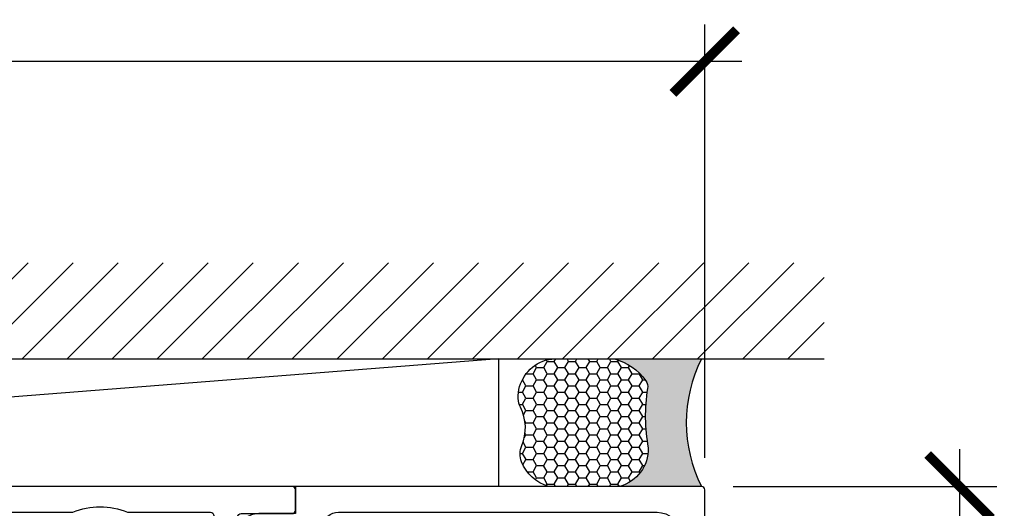
# Model space of a CAD drawing. Units: inches. Extents: x 0 to 113, y -1 to 43.
# Drawn here: x 6 to 9, y 14 to 15 of the extents above; entities that cross this region are included whole.
import ezdxf

# ---------------------------------------------------------------- set-up
doc = ezdxf.new("R2010")
doc.units = ezdxf.units.IN
doc.header["$LTSCALE"] = 0.5
doc.header["$MEASUREMENT"] = 0
for name, color, linetype in [('Arcadia-Dim', 4, 'Continuous'), ('Arcadia-Profile', 6, 'Continuous'), ('Arcadia-Shade', 8, 'Continuous'), ('Arcadia-Text', 3, 'Continuous')]:
    doc.layers.add(name, color=color, linetype=linetype)
doc.styles.get("Standard").update_dxf_attribs({"font": 'ARIALN.TTF'})
doc.dimstyles.new('Arcadia-2', dxfattribs={"dimscale": 2, "dimtxt": 0.0938, "dimasz": 0.0938, "dimexe": 0.0546, "dimexo": 0.0469, "dimgap": 0.0469, "dimtad": 0, "dimtih": 1, "dimdec": 4, "dimzin": 3, "dimdsep": 46, "dimlunit": 4, "dimtxsty": 'Standard', "dimblk": 'ARCHTICK', "dimcen": 0.0469, "dimdle": 0.0546, "dimclrd": 256, "dimclre": 256, "dimclrt": 256, "dimadec": 0, "dimazin": 0, "dimtfac": 0.75, "dimtdec": 4, "dimtix": 1, "dimtmove": 2, "dimatfit": 3, "dimfxl": 1, "dimtolj": 1, "dimtzin": 3, "dimlwd": -3, "dimlwe": -3, "dimarcsym": 0})

# ---------------------------------------------------------------- blocks, each defined once
blk = doc.blocks.new('_ArchTick')
at = {"color": 0, "linetype": 'ByBlock', "lineweight": -3, "const_width": 0.15}
blk.add_lwpolyline([(-0.5, -0.5), (0.5, 0.5)], dxfattribs=at)
blk = doc.blocks.new('*D91')
at = {"layer": 'Arcadia-Dim', "lineweight": -3}
for p, q in [((9.24505912272193, 14.15711536520988), (9.24505912272193, 13.23589926698341)), ((8.578859122721939, 14.04791536520988), (9.35425912272193, 14.04791536520988)), ((9.245059122721932, 11.93871536520988), (9.24505912272193, 12.85993146343635)), ((8.58885912272193, 12.04791536520988), (9.35425912272193, 12.04791536520988))]:
    blk.add_line(p, q, dxfattribs=at)
at = {"layer": 'Defpoints', "color": 0, "lineweight": -3}
for p in [(8.485059122721937, 14.04791536520988), (8.49505912272193, 12.04791536520988), (9.24505912272193, 12.04791536520988)]:
    blk.add_point(p, dxfattribs=at)
at = {"layer": 'Arcadia-Dim', "lineweight": -3, "xscale": 0.1876, "yscale": 0.1876, "zscale": 0.1876}
for p, rotation in [((9.24505912272193, 14.04791536520988), 90), ((9.24505912272193, 12.04791536520988), 270)]:
    blk.add_blockref('_ArchTick', p, dxfattribs=dict(at, rotation=rotation))
at = {"layer": 'Arcadia-Dim', "lineweight": -3, "insert": (9.245059122721932, 13.04791536520987), "char_height": 0.1876, "attachment_point": 5}
blk.add_mtext('\\A1;2"', dxfattribs=at)
blk = doc.blocks.new('*U39')
at = {"layer": 'Arcadia-Profile'}
h = blk.add_hatch(color=256, dxfattribs=at)
edge = h.paths.add_edge_path()
edge.add_line((-2e-16, 0.3750000000000013), (-0.2561978488290509, 0.3750000000000013))
edge.add_arc((-0.29687777996701, 0.2172425456151554), 0.1629179892196556, 35.125767951114085, 75.54049043261011, ccw=False)
edge.add_arc((-0.1891877120709747, 0.2930007706583726), 0.0312499999999845, -9.589877105315225, 35.125767951116984, ccw=False)
edge.add_arc((0.3231379503014351, 0.2064404742972084), 0.4883366330377227, 170.4101228946807, 190.9855794753516)
edge.add_arc((-0.2710315728123671, 0.1106123631241158), 0.1148149856163851, -74.4499340415818, 1.3823096407654134, ccw=False)
edge.add_line((-0.2402519359356223, 3.382e-13), (-4.479e-13, 3.382e-13))
edge.add_arc((0.3731777901716714, 0.1874999999997242), 0.4176337068263482, 153.3231490947053, 206.6768509051579, ccw=False)
at = {"layer": 'Arcadia-Shade', "lineweight": -3}
h = blk.add_hatch(dxfattribs=at)
h.set_pattern_fill('HONEY', color=256, scale=0.1666666666666666)
h.set_pattern_definition([(0, (0, 0), (0.03125, 0.0180421959121758), [0.0208333333333333, -0.0416666666666667]), (119.9999999999999, (0, 0), (-0.03125, 0.0180421959121758), [0.0208333333333333, -0.0416666666666667]), (60, (0, 0), (0, 0.0360843918243516), [-0.0416666666666667, 0.0208333333333333])])
h.paths.add_polyline_path([(-0.1562500000000304, 0.1133821040536933, -0.0900193469024177), (-0.1583744156327502, 0.2877946912689347, 0.1976228614784518), (-0.1636286172469866, 0.3109811814372568, 0.178193408127522), (-0.2561978488290508, 0.3750000000000013), (-0.4310222997765624, 0.3750000000000013, 0.0954169236935328), (-0.4671145600080556, 0.3680490913405169, 0.320487908186174), (-0.5389983184704743, 0.2585863400617531, 0.1072170252175641), (-0.5323692901014043, 0.2329292479401069, -0.2200532177358036), (-0.528610347021655, 0.1199428811052637, 0.1971983639969386), (-0.5291107394218538, 0.0724912902839391, 0.2294187004830088), (-0.4498642031786139, -2.9e-15), (-0.2402519359368232, -2.9e-15, 0.3435090603726144)])
at = {"layer": 'Arcadia-Profile'}
blk.add_lwpolyline([(-0.5323692901014044, 0.2329292479401072, -0.1073450320601699), (-0.5389995510678091, 0.2586179536280531, -0.3204104769671941), (-0.4671145600080556, 0.3680490913405169, -0.0954169236934258), (-0.4310222997766036, 0.3750000000000013), (-0.2561978488290509, 0.3750000000000013, -0.1781934081275193), (-0.1636286172469876, 0.3109811814372582, -0.1976228614784485), (-0.1583744156327498, 0.2877946912689368, 0.0900193469024188), (-0.1562500000000304, 0.1133821040536933, -0.3435090603726143), (-0.2402519359368231, -2.9e-15), (-0.4498642031786138, -2.9e-15, -0.2294187004830065), (-0.5291107394218533, 0.072491290283938, -0.1971983639969396), (-0.5286103470216554, 0.1199428811052629, 0.2200532177358061)], format="xyb", close=True, dxfattribs=at)
blk.add_arc((0.3731777901704909, 0.1874999999999977), 0.4176337068251678, 153.3231490946661, 206.6768509053331, dxfattribs=at)
blk = doc.blocks.new('*D92')
at = {"layer": 'Arcadia-Dim', "lineweight": -3}
for p, q in [((2.495109122721913, 14.14171536520987), (2.495109122721913, 15.40711536520987)), ((8.495059122721926, 14.13171536520988), (8.495059122721926, 15.40711536520987)), ((2.385909122721913, 15.29791536520987), (5.312282894891088, 15.29791536520987)), ((8.604259122721926, 15.29791536520987), (5.677885350552752, 15.29791536520987))]:
    blk.add_line(p, q, dxfattribs=at)
at = {"layer": 'Defpoints', "color": 0, "lineweight": -3}
for p in [(2.495109122721913, 15.29791536520987), (2.495109122721913, 14.04791536520987), (8.495059122721926, 14.03791536520988)]:
    blk.add_point(p, dxfattribs=at)
at = {"layer": 'Arcadia-Dim', "lineweight": -3, "xscale": 0.1876, "yscale": 0.1876, "zscale": 0.1876, "rotation": 180}
blk.add_blockref('_ArchTick', (2.495109122721913, 15.29791536520987), dxfattribs=at)
at = {"layer": 'Arcadia-Dim', "lineweight": -3, "xscale": 0.1876, "yscale": 0.1876, "zscale": 0.1876}
blk.add_blockref('_ArchTick', (8.495059122721926, 15.29791536520987), dxfattribs=at)
at = {"layer": 'Arcadia-Dim', "lineweight": -3, "insert": (5.49508412272192, 15.29791536520987), "char_height": 0.1876, "attachment_point": 5}
blk.add_mtext('\\A1;6"', dxfattribs=at)

msp = doc.modelspace()

# ---------------------------------------------------------------- hatches: boundary and pattern name
at = {"layer": 'Arcadia-Shade'}
h = msp.add_hatch(dxfattribs=at)
h.set_pattern_fill('ANSI31', color=256, scale=0.75, angle=-1.27e-14, style=0)
h.set_pattern_definition([(44.99999999999999, (-136.1066129910888, -100.5918645926001), (-0.0662912607362388, 0.0662912607362389), [])])
h.paths.add_polyline_path([(2.144109117665657, 14.70596285413424), (2.144109117665657, 14.42291536519886), (8.846059127778174, 14.42291536519884), (8.846059127778174, 14.70596285413423)])

# ---------------------------------------------------------------- linework, layer by layer
at = {"layer": 'Arcadia-Profile'}
for points in [[(4.356560776467944, 13.97191536520985), (6.634762766529973, 13.97191536520985, -0.1990074380420225), (6.795560776467908, 13.97191536520985), (7.040149122722112, 13.97191536520985, -0.4142135623730951), (7.050149122722103, 13.96191536520986), (7.050149122722103, 13.84691536520985, 0.3152987888789584), (7.063312009754866, 13.82811681433112), (7.071297027452345, 13.82386352316133, -0.3341839738699232), (7.078311242340959, 13.80086019544412), (7.037436856091829, 13.68893033578878, 1.001067142921745), (7.103199122722088, 13.66491536520983), (7.177313170313226, 13.86849445795998, 0.5205909175864473), (7.167916501031612, 13.88191536520993), (7.130149122722144, 13.88191536520993, -0.4142135623730951), (7.120149122722153, 13.89191536520992), (7.120149122722153, 13.95791536520984, -0.4142135623731451), (7.130149122722144, 13.96791536520983), (7.280149122722122, 13.96791536520983, 0.4142135623731076), (7.290149122722112, 13.97791536520994), (7.290149122722112, 14.03791536520988, 0.4142135623729785), (7.280149122722122, 14.04791536520987), (3.710109122722059, 14.04791536520987, 0.4142135623731451)], [(8.495059122721926, 12.04791536520987), (8.495059122721926, 14.03791536520988, 0.414213562373041), (8.485059122721935, 14.04791536520987), (7.290217333724825, 14.04791536520987), (7.290217333724825, 13.96791536520983), (7.182217333724878, 13.96791536520983, 0.4142135623730951), (7.120217333724866, 13.90591536520982), (7.120217333724866, 13.88791536520979), (7.320441933776663, 13.8926265322698, 0.3477822665074229), (7.368183118085738, 13.93226403119685, -0.3543884768344765), (7.417100447451588, 13.97191536520985), (8.355059122721938, 13.97191536520985, -0.4142135623730951), (8.419059122722018, 13.90791536520989), (8.419059122721904, 12.18791536520986, -0.4142135623730951)]]:
    msp.add_lwpolyline(points, format="xyb", dxfattribs=at)
at = {"layer": 'Arcadia-Shade'}
for p, q in [((2.144109117665657, 14.42291536519886), (8.846059127778174, 14.42291536519884)), ((7.88763822822338, 14.42291536520987), (3.097609122721934, 14.04791536520987))]:
    msp.add_line(p, q, dxfattribs=at)
msp.add_lwpolyline([(3.097609122721934, 14.42291536520987), (7.88763822822338, 14.42291536520987), (7.88763822822338, 14.04791536520987), (3.097609122721934, 14.04791536520987)], close=True, dxfattribs=at)

# ---------------------------------------------------------------- block references
at = {"layer": 'Arcadia-Text'}
msp.add_blockref('*U39', (8.485059122721928, 14.04791536520987), dxfattribs=at)

# ---------------------------------------------------------------- dimensions: what is measured, and where the dimension line sits
at = {"layer": 'Arcadia-Dim', "lineweight": -3}
dim = msp.add_linear_dim(base=(2.495109122721913, 15.29791536520987), p1=(8.495059122721926, 14.03791536520988), p2=(2.495109122721913, 14.04791536520987), dimstyle='Arcadia-2', dxfattribs=at)
dim.commit()
dim.dimension.update_dxf_attribs({"geometry": '*D92', "text_midpoint": (5.49508412272192, 15.29791536520987)})
dim = msp.add_linear_dim(base=(9.24505912272193, 12.04791536520988), p1=(8.485059122721935, 14.04791536520987), p2=(8.495059122721926, 12.04791536520987), angle=270, dimstyle='Arcadia-2', dxfattribs=at)
dim.commit()
dim.dimension.update_dxf_attribs({"geometry": '*D91', "text_midpoint": (9.245059122721932, 13.04791536520987)})

doc.saveas('drawing.dxf')
